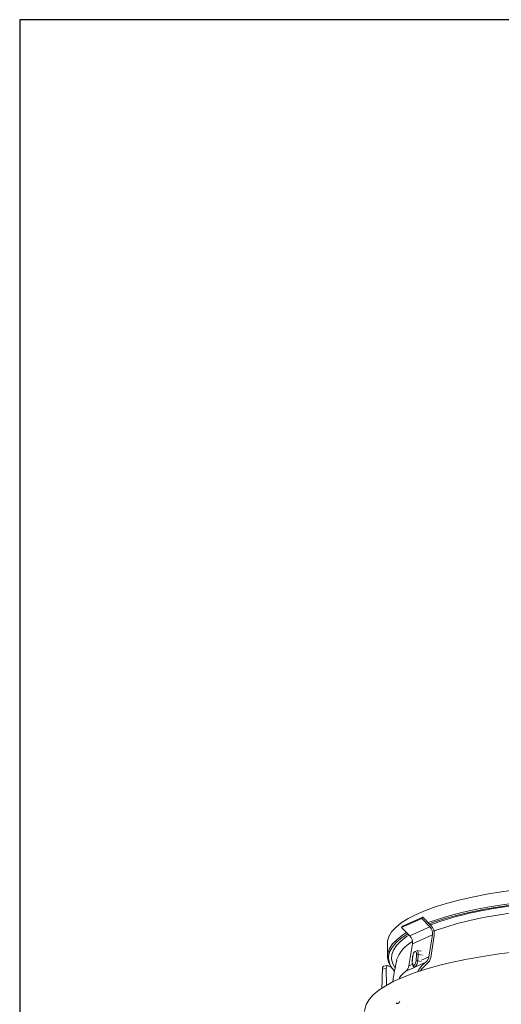
# Model space of a CAD drawing. Extents: x 5599 to 15717, y -5410 to -2466.
# Drawn here: x 15453 to 15501, y -4718 to -4620 of the extents above; entities that cross this region are included whole.
import ezdxf

# ---------------------------------------------------------------- set-up
doc = ezdxf.new("R2010")
doc.units = 0
doc.header["$LTSCALE"] = 5
doc.header["$MEASUREMENT"] = 0
doc.layers.get('0').update_dxf_attribs({"linetype": 'CONTINUOUS'})
doc.layers.add('寸法線', color=7, linetype='CONTINUOUS')

msp = doc.modelspace()

# ---------------------------------------------------------------- linework, layer by layer
msp.add_line((15453.3, -4620.251), (15453.3, -4776.671))
at = {"color": 8, "linetype": 'Continuous', "lineweight": 15}
for p, q in [((15493.339, -4709.82), (15491.339, -4710.717)), ((15493.445, -4709.684), (15491.445, -4710.58)), ((15493.339, -4709.82), (15493.445, -4709.684)), ((15494.157, -4710.656), (15493.339, -4709.82)), ((15494.264, -4710.52), (15493.445, -4709.684)), ((15491.339, -4710.717), (15491.445, -4710.58)), ((15492.157, -4711.553), (15491.339, -4710.717)), ((15494.157, -4710.656), (15492.157, -4711.553)), ((15494.42, -4711.459), (15492.42, -4712.355)), ((15494.067, -4713.64), (15494.42, -4711.459)), ((15494.238, -4713.699), (15494.591, -4711.518)), ((15489.918, -4712.297), (15489.918, -4713.61)), ((15492.067, -4714.536), (15492.42, -4712.355)), ((15492.441, -4713.589), (15492.385, -4714.237)), ((15492.457, -4713.573), (15492.401, -4714.221)), ((15492.781, -4714.051), (15492.837, -4713.402)), ((15493.297, -4713.09), (15492.854, -4713.024)), ((15493.001, -4713.402), (15492.944, -4714.05)), ((15493.4, -4713.462), (15493.001, -4713.402)), ((15494.067, -4713.64), (15493.317, -4713.976)), ((15489.817, -4714.81), (15489.43, -4714.867)), ((15489.95, -4714.516), (15489.54, -4714.577)), ((15489.827, -4716.478), (15489.817, -4714.81)), ((15490.009, -4714.525), (15490.264, -4714.639)), ((15492.675, -4714.665), (15491.749, -4715.08)), ((15492.443, -4714.368), (15492.067, -4714.536)), ((15492.591, -4714.652), (15492.675, -4714.665)), ((15493.749, -4714.183), (15492.824, -4714.598)), ((15493.288, -4714.102), (15492.944, -4714.05)), ((15491.135, -4718.143), (15491.171, -4718.067))]:
    msp.add_line(p, q, dxfattribs=at)
at = {"color": 8, "linetype": 'Continuous', "lineweight": 15, "flags": 128}
for points in [[(15508.898, -4706.435), (15508.2, -4706.47), (15506.458, -4706.583), (15504.755, -4706.731), (15503.103, -4706.913), (15501.51, -4707.128), (15499.987, -4707.374), (15498.542, -4707.65), (15497.185, -4707.954), (15495.924, -4708.285), (15494.767, -4708.641), (15493.72, -4709.018), (15492.791, -4709.416), (15491.984, -4709.831), (15491.304, -4710.261), (15490.756, -4710.704), (15490.344, -4711.156), (15490.069, -4711.615), (15489.933, -4712.079), (15489.918, -4712.297)], [(15493.982, -4710.231), (15495.015, -4709.873), (15496.188, -4709.525), (15497.462, -4709.202), (15498.828, -4708.905), (15500.279, -4708.637), (15501.806, -4708.398), (15503.4, -4708.191), (15505.051, -4708.016), (15506.75, -4707.876), (15508.485, -4707.769), (15508.86, -4707.751)], [(15508.856, -4707.899), (15507.641, -4707.964), (15505.932, -4708.087), (15504.265, -4708.244), (15502.649, -4708.434), (15501.096, -4708.656), (15499.613, -4708.909), (15498.211, -4709.19), (15496.897, -4709.498), (15495.679, -4709.833), (15494.565, -4710.19), (15494.104, -4710.356)], [(15508.834, -4708.652), (15507.195, -4708.749), (15505.538, -4708.882), (15503.925, -4709.048), (15502.368, -4709.247), (15500.876, -4709.477), (15499.459, -4709.736), (15498.124, -4710.024), (15496.88, -4710.337), (15495.736, -4710.675), (15494.697, -4711.035), (15494.573, -4711.082)], [(15490.604, -4715.054), (15490.267, -4714.644), (15490.026, -4714.187), (15489.922, -4713.726), (15489.957, -4713.264), (15490.129, -4712.805), (15490.439, -4712.35), (15490.884, -4711.903), (15491.461, -4711.466), (15491.84, -4711.228)], [(15491.96, -4711.351), (15491.909, -4711.381), (15491.27, -4711.809), (15490.761, -4712.249), (15490.385, -4712.698), (15490.145, -4713.153), (15490.042, -4713.611), (15490.04, -4713.652)], [(15492.081, -4711.474), (15491.837, -4711.632), (15491.267, -4712.066), (15490.83, -4712.511), (15490.53, -4712.963), (15490.368, -4713.42), (15490.345, -4713.879), (15490.461, -4714.337), (15490.653, -4714.7)], [(15508.134, -4712.713), (15506.301, -4712.823), (15504.504, -4712.968), (15502.753, -4713.147), (15501.06, -4713.36), (15499.432, -4713.604), (15497.878, -4713.879), (15496.409, -4714.184), (15495.03, -4714.516), (15493.751, -4714.873), (15492.579, -4715.254), (15491.519, -4715.657), (15490.578, -4716.078), (15489.761, -4716.517), (15489.072, -4716.971), (15488.516, -4717.436), (15488.095, -4717.911), (15487.811, -4718.392), (15487.667, -4718.878), (15487.648, -4719.099)], [(15490.394, -4714.767), (15490.556, -4714.98), (15490.605, -4715.037)], [(15490.843, -4713.956), (15490.839, -4713.977), (15490.837, -4713.987)]]:
    msp.add_lwpolyline(points, dxfattribs=at)
at = {"color": 8, "linetype": 'Continuous', "lineweight": 15}
for centre, radius, start, end in [((15505.785, -4742.389), 33.969, 97.83319, 109.93776), ((15512.063, -4779.844), 71.938, 92.55654, 98.72046), ((15493.478, -4711.323), 0.952, 351.7896, 44.45996), ((15493.419, -4711.349), 1.184, 351.78958, 44.46006), ((15491.478, -4712.219), 0.952, 351.7896, 44.45996), ((15493.996, -4715.086), 3.349, 117.94896, 160.28853), ((15491.868, -4713.685), 1.828, 178.96335, 216.28098), ((15492.462, -4713.594), 0.0219, 103.68506, 166.34947), ((15492.92, -4713.687), 0.297, 74.15995, 106.1546), ((15493.251, -4713.527), 0.824, 307.22481, 352.15227), ((15493.258, -4713.564), 0.989, 307.2246, 352.15251), ((15491.251, -4714.424), 0.824, 307.22481, 352.15227), ((15492.406, -4714.242), 0.0219, 103.68198, 166.35255), ((15492.864, -4714.335), 0.297, 74.15909, 106.15545), ((15495.285, -4716.269), 2.591, 126.36136, 153.72858), ((15495.266, -4716.279), 2.388, 126.17939, 148.64252), ((15493.269, -4717.149), 2.567, 126.29201, 149.79953)]:
    msp.add_arc(centre, radius, start, end, dxfattribs=at)
for centre, major_axis, ratio, start_param, end_param in [((15492.647, -4713.487), (0.094, 0.37), 0.454668, 5.058174, 8.199766), ((15492.751, -4713.514), (0.112, 0.489), 0.462073, 5.048051, 6.318788), ((15490.017, -4714.91), (-0.069, 0.394), 0.476867, 5.971408, 7.514434), ((15492.591, -4714.136), (0.094, 0.37), 0.454668, 1.916581, 5.058174), ((15492.694, -4714.162), (0.112, 0.489), 0.462073, 1.906458, 5.048051), ((15493.597, -5908.109), (25.7, 1770.373), 0.016424, 0.831417, 0.832863)]:
    msp.add_ellipse(centre, major_axis=major_axis, ratio=ratio, start_param=start_param, end_param=end_param, dxfattribs=at)
for points, knots in [([(15489.43, -4714.867), (15489.433, -4714.826), (15489.439, -4714.742), (15489.467, -4714.648), (15489.501, -4714.589), (15489.529, -4714.584), (15489.541, -4714.581)], [0, 0, 0, 0, 0.267378, 0.534719, 0.80329, 1, 1, 1, 1]), ([(15490.852, -4713.988), (15490.737, -4714.538), (15490.584, -4715.262), (15490.468, -4715.994), (15490.44, -4716.171)], [0, 0, 0, 0, 0.758429, 1, 1, 1, 1]), ([(15490.814, -4718.227), (15490.822, -4718.241), (15490.847, -4718.287), (15490.912, -4718.313), (15490.998, -4718.297), (15491.076, -4718.232), (15491.119, -4718.168), (15491.135, -4718.143)], [0, 0, 0, 0, 0.101385, 0.349377, 0.597198, 0.844867, 1, 1, 1, 1])]:
    msp.add_open_spline(points, degree=3, knots=knots, dxfattribs=at)
at = {"layer": '寸法線'}
msp.add_line((15590.133, -4620.251), (15453.3, -4620.251), dxfattribs=at)

doc.saveas('drawing.dxf')
